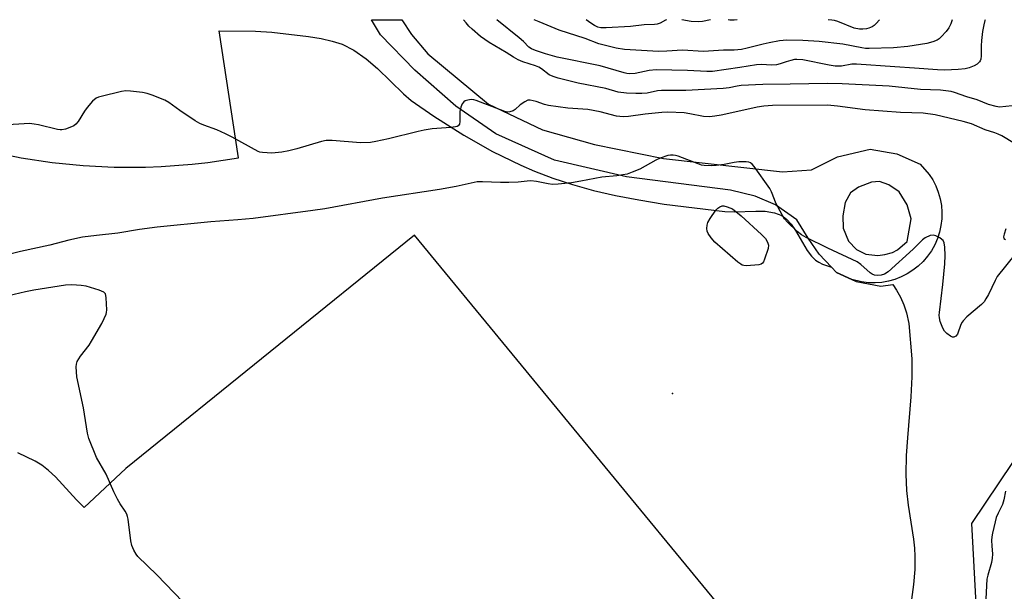
# Model space of a CAD drawing. Units: inches. Extents: x 1267767 to 1273768, y 557451 to 561450.
# Drawn here: x 1268133 to 1268447, y 561268 to 561450 of the extents above; entities that cross this region are included whole.
import ezdxf

# ---------------------------------------------------------------- set-up
doc = ezdxf.new("R2010")
doc.units = ezdxf.units.IN
doc.header["$MEASUREMENT"] = 0
for name, color, linetype in [('ELEV-Spot Elevation', 7, 'Continuous'), ('NTRL-Pasture Land', 2, 'Continuous'), ('NTRL-Trees', 3, 'Continuous'), ('TRANS-Driveway', 251, 'Continuous'), ('Undefined', 1, 'Continuous')]:
    doc.layers.add(name, color=color, linetype=linetype)

msp = doc.modelspace()

# ---------------------------------------------------------------- linework, layer by layer
at = {"layer": 'ELEV-Spot Elevation'}
msp.add_point((1268341.42, 561331.04, 541.84), dxfattribs=at)
at = {"layer": 'NTRL-Pasture Land'}
for points in [[(1268123.94, 561408.19), (1268133.69, 561406.19), (1268143.53, 561404.69), (1268153.43, 561403.69), (1268163.37, 561403.19), (1268173.32, 561403.19), (1268178.3, 561403.37), (1268188.22, 561404.12), (1268193.17, 561404.68), (1268203.01, 561406.17), (1268196.83, 561446.65), (1268208.42, 561446.57), (1268213.6, 561446.24), (1268225.38, 561444.82), (1268229.32, 561444.18), (1268232.91, 561443.35), (1268236.02, 561442.34), (1268239.83, 561440.47), (1268243.75, 561437.7), (1268247.29, 561434.59), (1268255.68, 561426.5), (1268258.07, 561424.46), (1268265.26, 561419.4), (1268274.85, 561413.33), (1268284.08, 561408.13), (1268293.02, 561403.76), (1268297.4, 561401.87), (1268303.31, 561399.63), (1268309.57, 561397.6), (1268316.2, 561395.77), (1268323.27, 561394.14), (1268330.71, 561392.71), (1268338.78, 561391.41), (1268358.1, 561389.06), (1268361.12, 561388.92), (1268368.05, 561389.16), (1268371.01, 561389.09), (1268373.95, 561388.63), (1268376.31, 561387.71), (1268377.85, 561386.59), (1268379.32, 561384.96), (1268380.69, 561382.92), (1268384.41, 561376.56), (1268385.75, 561374.83), (1268387.11, 561373.54), (1268388.14, 561372.84), (1268389.31, 561372.24), (1268392.15, 561371.31), (1268393.78, 561369.61), (1268398.67, 561367.35), (1268400.04, 561366.71), (1268407.91, 561365.21), (1268411.69, 561365.75), (1268412.96, 561363.91), (1268414.14, 561361.74), (1268415.21, 561359.29), (1268416.11, 561356.68), (1268416.83, 561353.29), (1268417.84, 561342.04), (1268417.85, 561336.3), (1268417.51, 561329.94), (1268416.38, 561316.82), (1268416.01, 561311.2), (1268415.88, 561305.3), (1268416.11, 561300.02), (1268416.64, 561295.43), (1268418.34, 561284.55), (1268418.65, 561281.69), (1268418.81, 561279.11), (1268418.76, 561274.83), (1268418.34, 561270.07), (1268417.66, 561265.3)], [(1268383.8, 561230.08), (1268259.17, 561381.5), (1268167.1, 561307.12), (1268153.73, 561294.63), (1268151.33, 561297.06), (1268144.66, 561304.37), (1268142.41, 561306.45), (1268140.24, 561308.12), (1268138.13, 561309.39), (1268132.56, 561312.09)]]:
    msp.add_lwpolyline(points, dxfattribs=at)
at = {"layer": 'NTRL-Trees'}
msp.add_lwpolyline([(1268109.34, 561270.32), (1268156.68, 561253.73), (1268231.95, 561177.34), (1268313.95, 561134.66), (1268402.7, 561131.29), (1268425.17, 561150.38), (1268440.89, 561216.66), (1268436.91, 561289.58), (1268454.37, 561315.52), (1268485.83, 561320.01), (1268501.58, 561299.91), (1268502.52, 561262.61), (1268505.04, 561251.89), (1268505.72, 561249.54), (1268505.72, 561244.82), (1268511.29, 561180.85), (1268525.14, 561065.01), (1268525.14, 561034.68), (1268517.29, 560962.75)], dxfattribs=at)
at = {"layer": 'TRANS-Driveway'}
for points in [[(1268338.61, 561405.97, 0), (1268376.53, 561401.73, 0), (1268385.84, 561402.27, 0), (1268394.13, 561406.41, 0), (1268404.47, 561408.87, 0), (1268413.05, 561407.38, 0), (1268420.47, 561404.15, 0), (1268423.34, 561400.86, 0), (1268424.47, 561399.1, 0), (1268425.46, 561397.18, 0), (1268426.25, 561395.18, 0), (1268426.83, 561393.1, 0), (1268427.22, 561390.98, 0), (1268427.39, 561388.83, 0), (1268427.35, 561386.68, 0), (1268427.1, 561384.53, 0), (1268426.64, 561382.43, 0), (1268425.97, 561380.38, 0), (1268425.11, 561378.4, 0), (1268424.06, 561376.52, 0), (1268422.82, 561374.75, 0), (1268421.42, 561373.12, 0), (1268419.87, 561371.62, 0), (1268418.17, 561370.29, 0), (1268416.36, 561369.13, 0), (1268414.44, 561368.15, 0), (1268412.43, 561367.37, 0), (1268410.35, 561366.79, 0), (1268408.23, 561366.41, 0), (1268406.08, 561366.25, 0), (1268403.93, 561366.29, 0), (1268401.79, 561366.55, 0), (1268398.67, 561367.35, 0), (1268393.78, 561369.61, 0), (1268392.15, 561371.31, 0), (1268388.21, 561375.38, 0), (1268384.7, 561380.48, 0), (1268381.08, 561386.42, 0), (1268374.31, 561391.16, 0), (1268367.86, 561393.87, 0), (1268359.96, 561395.78, 0), (1268326.73, 561400.12, 0), (1268303.85, 561405.4, 0), (1268285.04, 561413.78, 0), (1268272.37, 561422.67, 0), (1268259.2, 561434.1, 0), (1268248.35, 561445.33, 0), (1268245.46, 561450.19, 0), (1268255.07, 561450.19, 0), (1268258.17, 561445.47, 0), (1268263.42, 561439.28, 0), (1268282.8, 561423.26, 0), (1268299.97, 561415.09, 0), (1268316.53, 561410.41, 0)], [(1268403.11, 561375.42, 0), (1268406.91, 561374.97, 0), (1268409.23, 561375.29, 0), (1268411.59, 561375.92, 0), (1268413.24, 561376.8, 0), (1268416.33, 561379.42, 0), (1268417.64, 561386.64, 0), (1268416.36, 561391.13, 0), (1268413.8, 561395.31, 0), (1268410.44, 561397.53, 0), (1268407.54, 561398.55, 0), (1268404.91, 561398.38, 0), (1268400.8, 561396.8, 0), (1268398.23, 561395.01, 0), (1268396.57, 561391.88, 0), (1268395.74, 561387.7, 0), (1268395.93, 561383.72, 0), (1268397.63, 561379.57, 0), (1268400.17, 561376.86, 0)]]:
    msp.add_polyline3d(points, close=True, dxfattribs=at)
at = {"layer": 'Undefined', "elevation": 542}
msp.add_lwpolyline([(1268365.1, 561371.71), (1268364.24, 561371.77), (1268363.72, 561371.94), (1268363.24, 561372.22), (1268362.33, 561372.92), (1268354.98, 561379.26), (1268353.79, 561380.59), (1268352.78, 561382.03), (1268352.53, 561382.81), (1268352.45, 561383.63), (1268352.5, 561384.72), (1268352.7, 561385.52), (1268353.42, 561386.77), (1268355.3, 561389.41), (1268355.87, 561390.06), (1268356.54, 561390.53), (1268357.31, 561390.79), (1268357.85, 561390.82), (1268358.86, 561390.55), (1268360.56, 561389.85), (1268363.39, 561387.64), (1268369.88, 561381.68), (1268371.1, 561380.42), (1268371.79, 561379.29), (1268372.09, 561378.31), (1268371.94, 561377.2), (1268370.79, 561373.81), (1268370.45, 561373.03), (1268370.16, 561372.59), (1268369.76, 561372.28), (1268368.98, 561372.05)], close=True, dxfattribs=at)
at = {"layer": 'Undefined'}
for points in [[(1268449.81, 561422.71, 546), (1268445.76, 561422.35, 546), (1268444.66, 561422.46, 546), (1268442.28, 561423.2, 546), (1268438.64, 561424.65, 546), (1268435.36, 561425.61, 546), (1268431.39, 561426.99, 546), (1268430.32, 561427.28, 546), (1268428.64, 561427.54, 546), (1268426.93, 561427.69, 546), (1268420.53, 561427.98, 546), (1268410.57, 561429.01, 546), (1268395.53, 561429.77, 546), (1268390.92, 561429.85, 546), (1268379.03, 561429.63, 546), (1268370.24, 561429.58, 546), (1268363.36, 561429.16, 546), (1268362.1, 561428.97, 546), (1268359.57, 561428.44, 546), (1268357.64, 561428.24, 546), (1268345.71, 561427.62, 546), (1268337.97, 561427.62, 546), (1268336.62, 561427.46, 546), (1268333.34, 561426.79, 546), (1268331.72, 561426.63, 546), (1268329.76, 561426.61, 546), (1268326.82, 561426.74, 546), (1268324.07, 561427.12, 546), (1268320.16, 561428.3, 546), (1268311.35, 561429.94, 546), (1268304.93, 561431.5, 546), (1268303.36, 561432.05, 546), (1268302.11, 561432.63, 546), (1268299.64, 561434.53, 546), (1268298.82, 561435.04, 546), (1268297.76, 561435.45, 546), (1268293.75, 561436.76, 546), (1268292.17, 561437.42, 546), (1268290.73, 561438.2, 546), (1268288.44, 561439.7, 546), (1268282.92, 561442.91, 546), (1268280.23, 561444.86, 546), (1268277.56, 561447.16, 546), (1268276.53, 561448.17, 546), (1268275.67, 561449.15, 546), (1268274.83, 561450.19, 546)], [(1268441.2, 561450.17, 548), (1268441.1, 561449.91, 548), (1268440.74, 561448.6, 548), (1268440.35, 561446.45, 548), (1268440.03, 561443.58, 548), (1268439.95, 561441.83, 548), (1268439.97, 561438.68, 548), (1268439.84, 561437.59, 548), (1268439.65, 561437.12, 548), (1268439.38, 561436.71, 548), (1268438.67, 561435.99, 548), (1268437.73, 561435.43, 548), (1268436.14, 561434.84, 548), (1268434.83, 561434.54, 548), (1268432.61, 561434.27, 548), (1268428.29, 561434.12, 548), (1268425.94, 561434.21, 548), (1268418.64, 561434.78, 548), (1268412.39, 561435.11, 548), (1268400.2, 561436.06, 548), (1268398.7, 561436.03, 548), (1268395.36, 561435.42, 548), (1268393.37, 561435.36, 548), (1268391.38, 561435.67, 548), (1268383.06, 561437.39, 548), (1268381.15, 561437.53, 548), (1268380.33, 561437.45, 548), (1268379.17, 561437.19, 548), (1268377.73, 561436.77, 548), (1268375.84, 561436.07, 548), (1268374.66, 561435.79, 548), (1268373.16, 561435.7, 548), (1268369.72, 561435.89, 548), (1268368.26, 561435.83, 548), (1268362.96, 561434.92, 548), (1268354.16, 561433.69, 548), (1268352.42, 561433.66, 548), (1268346.25, 561433.99, 548), (1268336.24, 561434.21, 548), (1268334.06, 561433.98, 548), (1268329.53, 561433.03, 548), (1268327.78, 561432.92, 548), (1268326.91, 561433, 548), (1268326.04, 561433.2, 548), (1268318.39, 561435.43, 548), (1268304.62, 561438.29, 548), (1268300.98, 561439.29, 548), (1268297.72, 561440.39, 548), (1268296.47, 561440.9, 548), (1268295.58, 561441.47, 548), (1268293.89, 561443.2, 548), (1268292.58, 561444.36, 548), (1268285.42, 561450.19, 548)], [(1268430.64, 561450.17, 550), (1268430.28, 561448.88, 550), (1268429.66, 561447.56, 550), (1268428.77, 561446.43, 550), (1268427.2, 561444.71, 550), (1268426.57, 561444.14, 550), (1268425.85, 561443.7, 550), (1268424.51, 561443.17, 550), (1268422.57, 561442.59, 550), (1268416.53, 561441.65, 550), (1268411.95, 561441.21, 550), (1268404.22, 561441.02, 550), (1268403.03, 561441.06, 550), (1268401.87, 561441.2, 550), (1268395.77, 561442.43, 550), (1268388.19, 561443.29, 550), (1268383.06, 561443.55, 550), (1268377.92, 561443.63, 550), (1268375.61, 561443.41, 550), (1268372.25, 561442.84, 550), (1268370.35, 561442.41, 550), (1268365.28, 561441.07, 550), (1268363.42, 561440.68, 550), (1268361.16, 561440.52, 550), (1268357.74, 561440.46, 550), (1268351.32, 561440.07, 550), (1268344.64, 561440.52, 550), (1268339.63, 561440.17, 550), (1268337.02, 561440.1, 550), (1268326.11, 561440.74, 550), (1268323.52, 561441.13, 550), (1268317.97, 561442.55, 550), (1268313.63, 561444.2, 550), (1268305.34, 561446.89, 550), (1268298.92, 561449.47, 550), (1268297.35, 561450.19, 550)], [(1268339.54, 561450.18, 552), (1268339.25, 561450.06, 552), (1268337.56, 561449.14, 552), (1268336.53, 561448.79, 552), (1268335.73, 561448.64, 552), (1268332.42, 561448.55, 552), (1268328.09, 561448.07, 552), (1268320.26, 561447.6, 552), (1268318.58, 561447.62, 552), (1268317.62, 561447.84, 552), (1268316.62, 561448.31, 552), (1268315.38, 561449.1, 552), (1268313.89, 561450.19, 552)], [(1268353.59, 561450.18, 552), (1268350.99, 561449.65, 552), (1268349.6, 561449.55, 552), (1268347.4, 561449.63, 552), (1268344.41, 561450.18, 552)], [(1268362.12, 561450.18, 552), (1268361.08, 561450.03, 552), (1268359.75, 561450.08, 552), (1268359.21, 561450.18, 552)], [(1268407.47, 561450.18, 552), (1268406.43, 561448.93, 552), (1268405.82, 561448.36, 552), (1268405.12, 561447.93, 552), (1268404.11, 561447.47, 552), (1268403.32, 561447.25, 552), (1268402.22, 561447.14, 552), (1268401.11, 561447.15, 552), (1268399.44, 561447.51, 552), (1268394.24, 561449.6, 552), (1268393.11, 561449.93, 552), (1268392.29, 561450.09, 552), (1268391.1, 561450.18, 552)], [(1268450.58, 561410.68, 544), (1268446.47, 561413.12, 544), (1268445.34, 561413.7, 544), (1268444.24, 561414.12, 544), (1268441.2, 561415.06, 544), (1268436.87, 561416.94, 544), (1268434.21, 561417.73, 544), (1268425.23, 561419.84, 544), (1268421.41, 561420.4, 544), (1268414.16, 561420.63, 544), (1268402.9, 561421.44, 544), (1268394.12, 561422.66, 544), (1268390.95, 561422.91, 544), (1268373.36, 561422.78, 544), (1268370.56, 561422.66, 544), (1268368.41, 561422.33, 544), (1268362.34, 561420.89, 544), (1268356.93, 561419.74, 544), (1268354.97, 561419.41, 544), (1268353.29, 561419.24, 544), (1268351.33, 561419.34, 544), (1268347.02, 561420.19, 544), (1268345.17, 561420.46, 544), (1268339.92, 561420.69, 544), (1268338.03, 561420.6, 544), (1268332.76, 561420.11, 544), (1268327.44, 561419.36, 544), (1268325.71, 561419.26, 544), (1268323.64, 561419.48, 544), (1268318.42, 561420.8, 544), (1268314.49, 561421.53, 544), (1268308.1, 561422.03, 544), (1268301.89, 561422.8, 544), (1268300.62, 561423.13, 544), (1268297.93, 561424.14, 544), (1268296.06, 561424.56, 544), (1268295.29, 561424.48, 544), (1268294.31, 561424, 544), (1268292.9, 561423.02, 544), (1268291.25, 561421.58, 544), (1268290.6, 561421.14, 544), (1268289.6, 561420.79, 544), (1268288.79, 561420.75, 544), (1268287.95, 561420.95, 544), (1268286.53, 561421.44, 544), (1268278.87, 561424.47, 544), (1268278.06, 561424.69, 544), (1268277.22, 561424.73, 544), (1268276.11, 561424.54, 544), (1268275.32, 561424.28, 544), (1268274.87, 561424, 544), (1268274.39, 561423.38, 544), (1268273.97, 561422.32, 544), (1268273.65, 561420.89, 544), (1268273.6, 561417.69, 544), (1268273.48, 561416.92, 544), (1268273.11, 561416.36, 544), (1268272.73, 561416.13, 544), (1268272.27, 561415.98, 544), (1268270.69, 561415.77, 544), (1268264.73, 561415.35, 544), (1268262.27, 561414.99, 544), (1268260.32, 561414.56, 544), (1268250.84, 561412.18, 544), (1268246.83, 561411.32, 544), (1268245.09, 561411.06, 544), (1268241.87, 561410.88, 544), (1268232.86, 561411.67, 544), (1268231.7, 561411.71, 544), (1268230.92, 561411.65, 544), (1268229.5, 561411.32, 544), (1268221.59, 561409.02, 544), (1268219.06, 561408.36, 544), (1268216.78, 561407.94, 544), (1268213.58, 561407.65, 544), (1268210.68, 561407.81, 544), (1268209.84, 561407.98, 544), (1268209.3, 561408.18, 544), (1268200.97, 561412.75, 544), (1268198.9, 561413.79, 544), (1268196.04, 561415.08, 544), (1268191.97, 561416.51, 544), (1268190.65, 561417.06, 544), (1268189.16, 561417.97, 544), (1268184.31, 561421.25, 544), (1268180.73, 561423.82, 544), (1268179.45, 561424.48, 544), (1268175.45, 561426.12, 544), (1268173.82, 561426.68, 544), (1268172.37, 561426.94, 544), (1268168.54, 561427.39, 544), (1268167.08, 561427.49, 544), (1268165.62, 561427.3, 544), (1268159.22, 561425.72, 544), (1268158.37, 561425.47, 544), (1268157.58, 561425.12, 544), (1268156.46, 561424.18, 544), (1268154.67, 561422.18, 544), (1268153.83, 561420.99, 544), (1268151.82, 561417.76, 544), (1268151.12, 561416.87, 544), (1268150.46, 561416.38, 544), (1268149.69, 561416.02, 544), (1268147.79, 561415.33, 544), (1268146.69, 561415.06, 544), (1268146.13, 561415.03, 544), (1268145.27, 561415.15, 544), (1268139.19, 561416.65, 544), (1268137.78, 561416.9, 544), (1268136.36, 561417.04, 544), (1268134.59, 561417, 544), (1268118.91, 561416, 544)], [(1268450.78, 561375.47, 542), (1268445.05, 561368.28, 542), (1268444.34, 561367.03, 542), (1268442.25, 561362.61, 542), (1268441.45, 561361.15, 542), (1268440.85, 561360.23, 542), (1268440.05, 561359.42, 542), (1268435.39, 561355.43, 542), (1268434.15, 561354.21, 542), (1268433.81, 561353.74, 542), (1268433.41, 561352.95, 542), (1268432.33, 561349.9, 542), (1268431.84, 561349.3, 542), (1268431.22, 561348.96, 542), (1268430.78, 561348.96, 542), (1268430.11, 561349.26, 542), (1268429.02, 561350.09, 542), (1268428.24, 561350.89, 542), (1268427.8, 561351.61, 542), (1268427.45, 561352.39, 542), (1268426.89, 561354, 542), (1268426.62, 561355.09, 542), (1268426.57, 561355.96, 542), (1268426.63, 561356.84, 542), (1268427.69, 561365.77, 542), (1268428.34, 561372.32, 542), (1268428.48, 561374.96, 542), (1268428.37, 561377.63, 542), (1268428.16, 561379.06, 542), (1268427.8, 561379.77, 542), (1268427.42, 561380.14, 542), (1268426.73, 561380.63, 542), (1268425.48, 561381.31, 542), (1268424.7, 561381.52, 542), (1268423.65, 561381.35, 542), (1268422.1, 561380.68, 542), (1268421.2, 561380.04, 542), (1268418.22, 561377.05, 542), (1268410.23, 561369.83, 542), (1268409.08, 561369.09, 542), (1268408.07, 561368.71, 542), (1268406.95, 561368.61, 542), (1268405.86, 561368.75, 542), (1268405.18, 561369.06, 542), (1268404.54, 561369.49, 542), (1268401.54, 561372.17, 542), (1268400.36, 561372.99, 542), (1268391.04, 561377.3, 542), (1268384.12, 561380.72, 542), (1268382.58, 561381.59, 542), (1268381.26, 561382.69, 542), (1268378.09, 561385.65, 542), (1268377.15, 561386.73, 542), (1268376.4, 561388.01, 542), (1268374.47, 561391.73, 542), (1268373.98, 561392.81, 542), (1268373.03, 561395.3, 542), (1268372.49, 561396.34, 542), (1268367.48, 561403.41, 542), (1268366.92, 561404.08, 542), (1268366.29, 561404.6, 542), (1268365.79, 561404.77, 542), (1268364.97, 561404.87, 542), (1268362.64, 561404.86, 542), (1268361.17, 561404.68, 542), (1268357.94, 561404.07, 542), (1268355.34, 561403.73, 542), (1268353.88, 561403.64, 542), (1268351.57, 561403.72, 542), (1268350.72, 561403.84, 542), (1268349.61, 561404.18, 542), (1268343.31, 561406.67, 542), (1268342.46, 561406.91, 542), (1268341.64, 561407.01, 542), (1268340.83, 561406.99, 542), (1268340, 561406.85, 542), (1268337.5, 561406.05, 542), (1268336.17, 561405.41, 542), (1268330.98, 561402.54, 542), (1268328.62, 561401.52, 542), (1268327, 561400.96, 542), (1268325.63, 561400.67, 542), (1268323.69, 561400.4, 542), (1268318.87, 561399.98, 542), (1268312.21, 561398.65, 542), (1268309.26, 561398.14, 542), (1268304.95, 561397.75, 542), (1268303.22, 561397.68, 542), (1268301.78, 561397.85, 542), (1268298.04, 561398.6, 542), (1268296.27, 561398.78, 542), (1268295.11, 561398.73, 542), (1268292.22, 561398.41, 542), (1268289.23, 561398.32, 542), (1268286.56, 561398.3, 542), (1268280.79, 561398.51, 542), (1268279.16, 561398.44, 542), (1268272.4, 561397.01, 542), (1268267.12, 561396, 542), (1268248.96, 561393.24, 542), (1268230.5, 561389.89, 542), (1268226.75, 561389.3, 542), (1268207.66, 561386.83, 542), (1268202.8, 561386.35, 542), (1268194.16, 561385.71, 542), (1268177.02, 561384.03, 542), (1268171.41, 561383.28, 542), (1268164.53, 561382.11, 542), (1268157.73, 561381.41, 542), (1268153.18, 561380.82, 542), (1268148.86, 561379.89, 542), (1268142.8, 561378.32, 542), (1268133.43, 561376.25, 542), (1268113.98, 561371.35, 542)], [(1268447.75, 561383.45, 542), (1268447.25, 561381.76, 542), (1268447.1, 561380.99, 542), (1268447.2, 561380.39, 542), (1268447.73, 561380.12, 542)], [(1268185.19, 561264.54, 540), (1268176.96, 561273.16, 540), (1268170.91, 561279.04, 540), (1268170.39, 561279.73, 540), (1268169.64, 561280.98, 540), (1268169.25, 561281.75, 540), (1268168.95, 561282.56, 540), (1268168.68, 561283.98, 540), (1268167.75, 561290.92, 540), (1268167.58, 561291.77, 540), (1268167.34, 561292.55, 540), (1268166.87, 561293.45, 540), (1268165.26, 561295.78, 540), (1268164.4, 561297.28, 540), (1268163.22, 561299.6, 540), (1268160.75, 561305.24, 540), (1268157.7, 561310.58, 540), (1268155.3, 561316.62, 540), (1268154.87, 561318.32, 540), (1268153.5, 561326.4, 540), (1268151.43, 561336.27, 540), (1268151.25, 561339.53, 540), (1268151.32, 561340.39, 540), (1268151.57, 561341.18, 540), (1268152.6, 561342.89, 540), (1268155.32, 561346.43, 540), (1268156.14, 561347.66, 540), (1268159.41, 561353.35, 540), (1268160.18, 561354.92, 540), (1268160.73, 561356.27, 540), (1268160.88, 561356.82, 540), (1268160.96, 561357.67, 540), (1268160.81, 561361.45, 540), (1268160.7, 561362.27, 540), (1268160.54, 561362.76, 540), (1268160.05, 561363.29, 540), (1268158.53, 561363.94, 540), (1268154.41, 561365.17, 540), (1268152.77, 561365.46, 540), (1268149.87, 561365.63, 540), (1268147.85, 561365.51, 540), (1268137.68, 561363.92, 540), (1268135.1, 561363.44, 540), (1268127.8, 561361.72, 540)], [(1268447.68, 561299.87, 540), (1268447.15, 561297.05, 540), (1268446.7, 561295.59, 540), (1268445.33, 561292.88, 540), (1268444.73, 561291.45, 540), (1268444.34, 561290.08, 540), (1268443.51, 561286.41, 540), (1268443.32, 561285.28, 540), (1268443.27, 561284.12, 540), (1268443.31, 561282.38, 540), (1268443.51, 561279.72, 540), (1268443.46, 561278.43, 540), (1268443.21, 561277.11, 540), (1268442.02, 561273.09, 540), (1268441.78, 561271.83, 540), (1268441.16, 561261.21, 540)]]:
    msp.add_polyline3d(points, dxfattribs=at)

doc.saveas('drawing.dxf')
